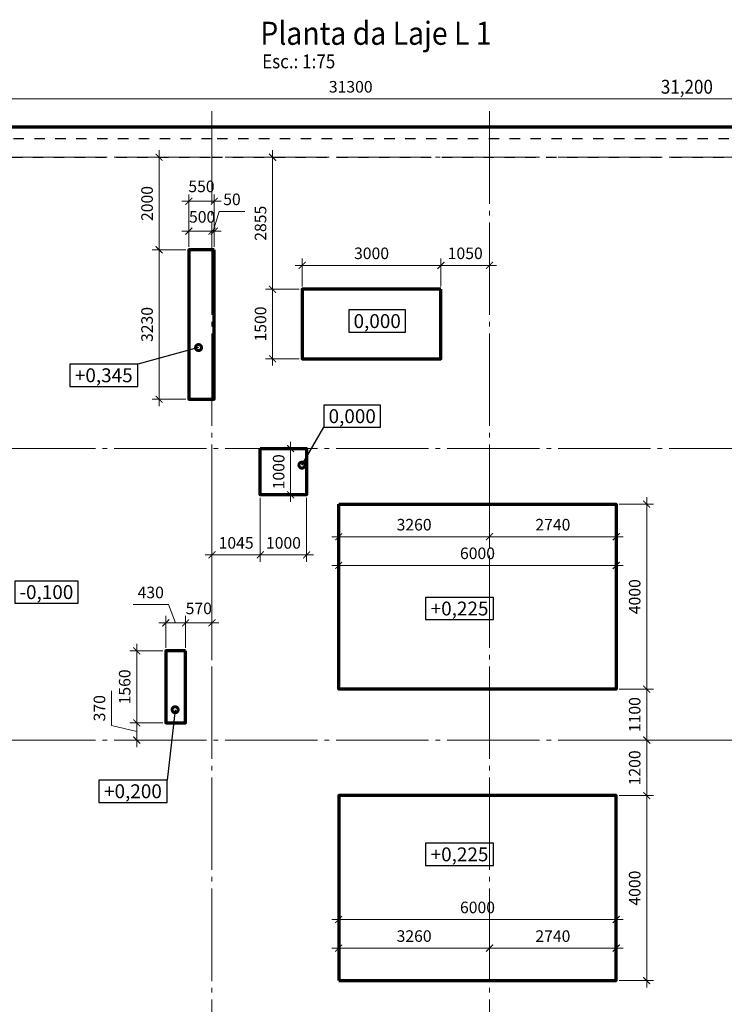
# Model space of a CAD drawing. Units: millimetres. Extents: x 308454 to 501651, y 8198 to 502824.
# Drawn here: x 321714 to 336947, y 455591 to 476876 of the extents above; entities that cross this region are included whole.
import ezdxf
from ezdxf.enums import TextEntityAlignment as Align

# ---------------------------------------------------------------- set-up
doc = ezdxf.new("R2010")
doc.units = ezdxf.units.MM
doc.linetypes.add('GOST2.303 5', pattern=[24, 20, -1.5, 1, -1.5])
doc.linetypes.add('Штриховая', pattern=[564.444447, 282.222223, -282.222223])
doc.layers.get('Defpoints').update_dxf_attribs({"color": 130})
for name, color, linetype, lineweight in [('Text', 7, 'Continuous', 15), ('ос', 159, 'Continuous', 15), ('размери', 64, 'Continuous', 15), ('толстая 60', 23, 'Continuous', 70)]:
    doc.layers.add(name, color=color, linetype=linetype, lineweight=lineweight)
doc.styles.add('Arial Cyr', font='ARIAL.TTF', dxfattribs={"width": 0.9})
doc.styles.add('СПДС', font='ARIAL.TTF')
doc.dimstyles.new('СПДС', dxfattribs={"dimtxt": 2.5, "dimasz": 1.5, "dimexe": 1.5, "dimexo": 0.625, "dimgap": 1, "dimtad": 1, "dimdec": 0, "dimtxsty": 'СПДС', "dimblk": 'ARCHTICK', "dimcen": 2.5, "dimdle": 1.5, "dimclrd": 256, "dimclre": 256, "dimclrt": 256, "dimadec": 0, "dimazin": 0, "dimtfac": 1, "dimtdec": 0, "dimtmove": 1, "dimatfit": 0, "dimfxl": 0, "dimlwd": -1, "dimlwe": -1, "dimarcsym": 0})

# ---------------------------------------------------------------- blocks, each defined once
blk = doc.blocks.new('_ArchTick')
at = {"color": 0, "linetype": 'ByBlock', "const_width": 0.15}
blk.add_lwpolyline([(-0.5, -0.5), (0.5, 0.5)], dxfattribs=at)
blk = doc.blocks.new('*D251')
at = {"layer": 'Defpoints', "color": 0, "ltscale": 100}
for p in [(325871, 467353), (326916, 466603), (326916, 465306)]:
    blk.add_point(p, dxfattribs=at)
at = {"layer": 'размери', "ltscale": 100}
for p, q in [((325871, 467290), (325871, 465156)), ((326916, 466540), (326916, 465156)), ((325721, 465306), (327066, 465306))]:
    blk.add_line(p, q, dxfattribs=at)
at = {"layer": 'размери', "ltscale": 100, "xscale": 150, "yscale": 150, "zscale": 150, "rotation": 180}
blk.add_blockref('_ArchTick', (325871, 465306), dxfattribs=at)
at = {"layer": 'размери', "ltscale": 100, "xscale": 150, "yscale": 150, "zscale": 150}
blk.add_blockref('_ArchTick', (326916, 465306), dxfattribs=at)
at = {"layer": 'размери', "ltscale": 100, "insert": (326393, 465533), "char_height": 250, "attachment_point": 5, "style": 'СПДС'}
blk.add_mtext('1045', dxfattribs=at)
blk = doc.blocks.new('*D252')
at = {"layer": 'Defpoints', "color": 0, "ltscale": 100}
for p in [(326916, 466603), (327916, 466603), (327916, 465306)]:
    blk.add_point(p, dxfattribs=at)
at = {"layer": 'размери', "ltscale": 100}
for p, q in [((326916, 466540), (326916, 465156)), ((327916, 466540), (327916, 465156)), ((326766, 465306), (328066, 465306))]:
    blk.add_line(p, q, dxfattribs=at)
at = {"layer": 'размери', "ltscale": 100, "xscale": 150, "yscale": 150, "zscale": 150, "rotation": 180}
blk.add_blockref('_ArchTick', (326916, 465306), dxfattribs=at)
at = {"layer": 'размери', "ltscale": 100, "xscale": 150, "yscale": 150, "zscale": 150}
blk.add_blockref('_ArchTick', (327916, 465306), dxfattribs=at)
at = {"layer": 'размери', "ltscale": 100, "insert": (327416, 465533), "char_height": 250, "attachment_point": 5, "style": 'СПДС'}
blk.add_mtext('1000', dxfattribs=at)
blk = doc.blocks.new('*D253')
at = {"layer": 'Defpoints', "color": 0, "ltscale": 100}
for p in [(327916, 467603), (327572, 466603), (327916, 466603)]:
    blk.add_point(p, dxfattribs=at)
at = {"layer": 'размери', "ltscale": 100}
for p, q in [((327572, 467753), (327572, 466453)), ((327853, 467603), (327422, 467603)), ((327853, 466603), (327422, 466603))]:
    blk.add_line(p, q, dxfattribs=at)
at = {"layer": 'размери', "ltscale": 100, "xscale": 150, "yscale": 150, "zscale": 150}
for p, rotation in [((327572, 467603), 90), ((327572, 466603), 270)]:
    blk.add_blockref('_ArchTick', p, dxfattribs=dict(at, rotation=rotation))
at = {"layer": 'размери', "ltscale": 100, "insert": (327345, 467103), "char_height": 250, "attachment_point": 5, "rotation": 90, "style": 'СПДС'}
blk.add_mtext('1000', dxfattribs=at)
blk = doc.blocks.new('*D241')
at = {"layer": 'Defpoints', "color": 0, "ltscale": 100}
for p in [(327551, 473903), (327181, 471047), (327821, 471047)]:
    blk.add_point(p, dxfattribs=at)
at = {"layer": 'размери', "ltscale": 100}
for p, q in [((327181, 474053), (327181, 470897)), ((327488, 473903), (327031, 473903)), ((327758, 471047), (327031, 471047))]:
    blk.add_line(p, q, dxfattribs=at)
at = {"layer": 'размери', "ltscale": 100, "xscale": 150, "yscale": 150, "zscale": 150}
for p, rotation in [((327181, 473903), 90), ((327181, 471047), 270)]:
    blk.add_blockref('_ArchTick', p, dxfattribs=dict(at, rotation=rotation))
at = {"layer": 'размери', "ltscale": 100, "insert": (326953, 472475), "char_height": 250, "attachment_point": 5, "rotation": 90, "style": 'СПДС'}
blk.add_mtext('2855', dxfattribs=at)
blk = doc.blocks.new('*D242')
at = {"layer": 'Defpoints', "color": 0, "ltscale": 100}
for p in [(327821, 471047), (327181, 469547), (327821, 469547)]:
    blk.add_point(p, dxfattribs=at)
at = {"layer": 'размери', "ltscale": 100}
for p, q in [((327758, 471047), (327031, 471047)), ((327181, 471197), (327181, 469397)), ((327758, 469547), (327031, 469547))]:
    blk.add_line(p, q, dxfattribs=at)
at = {"layer": 'размери', "ltscale": 100, "xscale": 150, "yscale": 150, "zscale": 150}
for p, rotation in [((327181, 471047), 90), ((327181, 469547), 270)]:
    blk.add_blockref('_ArchTick', p, dxfattribs=dict(at, rotation=rotation))
at = {"layer": 'размери', "ltscale": 100, "insert": (326953, 470297), "char_height": 250, "attachment_point": 5, "rotation": 90, "style": 'СПДС'}
blk.add_mtext('1500', dxfattribs=at)
blk = doc.blocks.new('*D243')
at = {"layer": 'Defpoints', "color": 0, "ltscale": 100}
for p in [(330821, 471565), (327821, 471047), (330821, 471047)]:
    blk.add_point(p, dxfattribs=at)
at = {"layer": 'размери', "ltscale": 100}
for p, q in [((327821, 471110), (327821, 471715)), ((330821, 471110), (330821, 471715)), ((327671, 471565), (330971, 471565))]:
    blk.add_line(p, q, dxfattribs=at)
at = {"layer": 'размери', "ltscale": 100, "xscale": 150, "yscale": 150, "zscale": 150, "rotation": 180}
blk.add_blockref('_ArchTick', (327821, 471565), dxfattribs=at)
at = {"layer": 'размери', "ltscale": 100, "xscale": 150, "yscale": 150, "zscale": 150}
blk.add_blockref('_ArchTick', (330821, 471565), dxfattribs=at)
at = {"layer": 'размери', "ltscale": 100, "insert": (329321, 471793), "char_height": 250, "attachment_point": 5, "style": 'СПДС'}
blk.add_mtext('3000', dxfattribs=at)
blk = doc.blocks.new('*D244')
at = {"layer": 'Defpoints', "color": 0, "ltscale": 100}
for p in [(324728, 473903), (325175, 473903), (325371, 471902)]:
    blk.add_point(p, dxfattribs=at)
at = {"layer": 'размери', "ltscale": 100}
for p, q in [((324728, 471752), (324728, 474053)), ((325112, 473903), (324578, 473903)), ((325308, 471902), (324578, 471902))]:
    blk.add_line(p, q, dxfattribs=at)
at = {"layer": 'размери', "ltscale": 100, "xscale": 150, "yscale": 150, "zscale": 150}
for p, rotation in [((324728, 473903), 90), ((324728, 471902), 270)]:
    blk.add_blockref('_ArchTick', p, dxfattribs=dict(at, rotation=rotation))
at = {"layer": 'размери', "ltscale": 100, "insert": (324500, 472902), "char_height": 250, "attachment_point": 5, "rotation": 90, "style": 'СПДС'}
blk.add_mtext('2000', dxfattribs=at)
blk = doc.blocks.new('*D245')
at = {"layer": 'Defpoints', "color": 0, "ltscale": 100}
for p in [(325371, 471902), (324728, 468672), (325371, 468672)]:
    blk.add_point(p, dxfattribs=at)
at = {"layer": 'размери', "ltscale": 100}
for p, q in [((325308, 471902), (324578, 471902)), ((324728, 472052), (324728, 468522)), ((325308, 468672), (324578, 468672))]:
    blk.add_line(p, q, dxfattribs=at)
at = {"layer": 'размери', "ltscale": 100, "xscale": 150, "yscale": 150, "zscale": 150}
for p, rotation in [((324728, 471902), 90), ((324728, 468672), 270)]:
    blk.add_blockref('_ArchTick', p, dxfattribs=dict(at, rotation=rotation))
at = {"layer": 'размери', "ltscale": 100, "insert": (324500, 470287), "char_height": 250, "attachment_point": 5, "rotation": 90, "style": 'СПДС'}
blk.add_mtext('3230', dxfattribs=at)
blk = doc.blocks.new('*D246')
at = {"layer": 'Defpoints', "color": 0, "ltscale": 100}
for p in [(325871, 472304), (325371, 471902), (325871, 471902)]:
    blk.add_point(p, dxfattribs=at)
at = {"layer": 'размери', "ltscale": 100}
for p, q in [((325221, 472304), (326021, 472304)), ((325371, 471965), (325371, 472454)), ((325871, 471965), (325871, 472454))]:
    blk.add_line(p, q, dxfattribs=at)
at = {"layer": 'размери', "ltscale": 100, "xscale": 150, "yscale": 150, "zscale": 150, "rotation": 180}
blk.add_blockref('_ArchTick', (325371, 472304), dxfattribs=at)
at = {"layer": 'размери', "ltscale": 100, "xscale": 150, "yscale": 150, "zscale": 150}
blk.add_blockref('_ArchTick', (325871, 472304), dxfattribs=at)
at = {"layer": 'размери', "ltscale": 100, "insert": (325658, 472581), "char_height": 250, "attachment_point": 5, "style": 'СПДС'}
blk.add_mtext('500', dxfattribs=at)
blk = doc.blocks.new('*D247')
at = {"layer": 'Defpoints', "color": 0, "ltscale": 100}
for p in [(331871, 471674), (331871, 471565), (330821, 471047)]:
    blk.add_point(p, dxfattribs=at)
at = {"layer": 'размери', "ltscale": 100}
for p, q in [((330821, 471110), (330821, 471715)), ((330671, 471565), (332021, 471565)), ((331871, 471612), (331871, 471415))]:
    blk.add_line(p, q, dxfattribs=at)
at = {"layer": 'размери', "ltscale": 100, "xscale": 150, "yscale": 150, "zscale": 150, "rotation": 180}
blk.add_blockref('_ArchTick', (330821, 471565), dxfattribs=at)
at = {"layer": 'размери', "ltscale": 100, "xscale": 150, "yscale": 150, "zscale": 150}
blk.add_blockref('_ArchTick', (331871, 471565), dxfattribs=at)
at = {"layer": 'размери', "ltscale": 100, "insert": (331346, 471793), "char_height": 250, "attachment_point": 5, "style": 'СПДС'}
blk.add_mtext('1050', dxfattribs=at)
blk = doc.blocks.new('*D254')
at = {"layer": 'Defpoints', "color": 0, "ltscale": 100}
for p in [(325921, 472304), (325871, 471902), (325921, 471902)]:
    blk.add_point(p, dxfattribs=at)
at = {"layer": 'размери', "ltscale": 100}
for p, q in [((325896, 472304), (326024, 472732)), ((326024, 472732), (326581, 472732)), ((325871, 472304), (325721, 472304)), ((325871, 471965), (325871, 472454)), ((325871, 472304), (325921, 472304)), ((325871, 472304), (325921, 472304)), ((325921, 471965), (325921, 472454)), ((325921, 472304), (326071, 472304))]:
    blk.add_line(p, q, dxfattribs=at)
at = {"layer": 'размери', "ltscale": 100, "xscale": 150, "yscale": 150, "zscale": 150}
blk.add_blockref('_ArchTick', (325871, 472304), dxfattribs=at)
at = {"layer": 'размери', "ltscale": 100, "xscale": 150, "yscale": 150, "zscale": 150, "rotation": 180}
blk.add_blockref('_ArchTick', (325921, 472304), dxfattribs=at)
at = {"layer": 'размери', "ltscale": 100, "insert": (326303, 472960), "char_height": 250, "attachment_point": 5, "style": 'СПДС'}
blk.add_mtext('50', dxfattribs=at)
blk = doc.blocks.new('*D255')
at = {"layer": 'Defpoints', "color": 0, "ltscale": 100}
for p in [(325921, 472950), (325371, 471902), (325921, 471902)]:
    blk.add_point(p, dxfattribs=at)
at = {"layer": 'размери', "ltscale": 100}
for p, q in [((325221, 472950), (326071, 472950)), ((325371, 471965), (325371, 473100)), ((325921, 471965), (325921, 473100))]:
    blk.add_line(p, q, dxfattribs=at)
at = {"layer": 'размери', "ltscale": 100, "xscale": 150, "yscale": 150, "zscale": 150, "rotation": 180}
blk.add_blockref('_ArchTick', (325371, 472950), dxfattribs=at)
at = {"layer": 'размери', "ltscale": 100, "xscale": 150, "yscale": 150, "zscale": 150}
blk.add_blockref('_ArchTick', (325921, 472950), dxfattribs=at)
at = {"layer": 'размери', "ltscale": 100, "insert": (325644, 473240), "char_height": 250, "attachment_point": 5, "style": 'СПДС'}
blk.add_mtext('550', dxfattribs=at)
blk = doc.blocks.new('*D256')
at = {"layer": 'Defpoints', "color": 0, "ltscale": 100}
for p in [(334611, 462403), (335269, 462403), (336607, 461303)]:
    blk.add_point(p, dxfattribs=at)
at = {"layer": 'размери', "ltscale": 100}
for p, q in [((335269, 461153), (335269, 462553)), ((334673, 462403), (335419, 462403)), ((336545, 461303), (335119, 461303))]:
    blk.add_line(p, q, dxfattribs=at)
at = {"layer": 'размери', "ltscale": 100, "xscale": 150, "yscale": 150, "zscale": 150}
for p, rotation in [((335269, 462403), 90), ((335269, 461303), 270)]:
    blk.add_blockref('_ArchTick', p, dxfattribs=dict(at, rotation=rotation))
at = {"layer": 'размери', "ltscale": 100, "insert": (335042, 461853), "char_height": 250, "attachment_point": 5, "rotation": 90, "style": 'СПДС'}
blk.add_mtext('1100', dxfattribs=at)
blk = doc.blocks.new('*D257')
at = {"layer": 'Defpoints', "color": 0, "ltscale": 100}
for p in [(334611, 466403), (335269, 466403), (334611, 462403)]:
    blk.add_point(p, dxfattribs=at)
at = {"layer": 'размери', "ltscale": 100}
for p, q in [((334673, 466403), (335419, 466403)), ((335269, 462253), (335269, 466553)), ((334673, 462403), (335419, 462403))]:
    blk.add_line(p, q, dxfattribs=at)
at = {"layer": 'размери', "ltscale": 100, "xscale": 150, "yscale": 150, "zscale": 150}
for p, rotation in [((335269, 466403), 90), ((335269, 462403), 270)]:
    blk.add_blockref('_ArchTick', p, dxfattribs=dict(at, rotation=rotation))
at = {"layer": 'размери', "ltscale": 100, "insert": (335042, 464403), "char_height": 250, "attachment_point": 5, "rotation": 90, "style": 'СПДС'}
blk.add_mtext('4000', dxfattribs=at)
blk = doc.blocks.new('*D258')
at = {"layer": 'Defpoints', "color": 0, "ltscale": 100}
for p in [(328611, 466403), (331871, 466403), (331871, 465699)]:
    blk.add_point(p, dxfattribs=at)
at = {"layer": 'размери', "ltscale": 100}
for p, q in [((328611, 466340), (328611, 465549)), ((331871, 466340), (331871, 465549)), ((328461, 465699), (332021, 465699))]:
    blk.add_line(p, q, dxfattribs=at)
at = {"layer": 'размери', "ltscale": 100, "xscale": 150, "yscale": 150, "zscale": 150, "rotation": 180}
blk.add_blockref('_ArchTick', (328611, 465699), dxfattribs=at)
at = {"layer": 'размери', "ltscale": 100, "xscale": 150, "yscale": 150, "zscale": 150}
blk.add_blockref('_ArchTick', (331871, 465699), dxfattribs=at)
at = {"layer": 'размери', "ltscale": 100, "insert": (330241, 465927), "char_height": 250, "attachment_point": 5, "style": 'СПДС'}
blk.add_mtext('3260', dxfattribs=at)
blk = doc.blocks.new('*D259')
at = {"layer": 'Defpoints', "color": 0, "ltscale": 100}
for p in [(331871, 465699), (334611, 465699), (334611, 465209)]:
    blk.add_point(p, dxfattribs=at)
at = {"layer": 'размери', "ltscale": 100}
for p, q in [((331871, 465762), (331871, 465849)), ((334611, 465271), (334611, 465849)), ((331721, 465699), (334761, 465699))]:
    blk.add_line(p, q, dxfattribs=at)
at = {"layer": 'размери', "ltscale": 100, "xscale": 150, "yscale": 150, "zscale": 150, "rotation": 180}
blk.add_blockref('_ArchTick', (331871, 465699), dxfattribs=at)
at = {"layer": 'размери', "ltscale": 100, "xscale": 150, "yscale": 150, "zscale": 150}
blk.add_blockref('_ArchTick', (334611, 465699), dxfattribs=at)
at = {"layer": 'размери', "ltscale": 100, "insert": (333241, 465927), "char_height": 250, "attachment_point": 5, "style": 'СПДС'}
blk.add_mtext('2740', dxfattribs=at)
blk = doc.blocks.new('*D260')
at = {"layer": 'Defpoints', "color": 0, "ltscale": 100}
for p in [(325301, 463836), (324871, 463233), (325301, 463233)]:
    blk.add_point(p, dxfattribs=at)
at = {"layer": 'размери', "ltscale": 100}
for p, q in [((324928, 464235), (324166, 464235)), ((325086, 463836), (324928, 464235)), ((324871, 463836), (324721, 463836)), ((324871, 463295), (324871, 463986)), ((324871, 463836), (325301, 463836)), ((324871, 463836), (325301, 463836)), ((325301, 463295), (325301, 463986)), ((325301, 463836), (325451, 463836))]:
    blk.add_line(p, q, dxfattribs=at)
at = {"layer": 'размери', "ltscale": 100, "xscale": 150, "yscale": 150, "zscale": 150}
blk.add_blockref('_ArchTick', (324871, 463836), dxfattribs=at)
at = {"layer": 'размери', "ltscale": 100, "xscale": 150, "yscale": 150, "zscale": 150, "rotation": 180}
blk.add_blockref('_ArchTick', (325301, 463836), dxfattribs=at)
at = {"layer": 'размери', "ltscale": 100, "insert": (324547, 464462), "char_height": 250, "attachment_point": 5, "style": 'СПДС'}
blk.add_mtext('430', dxfattribs=at)
blk = doc.blocks.new('*D248')
at = {"layer": 'Defpoints', "color": 0, "ltscale": 100}
for p in [(325871, 463836), (325301, 463233), (325871, 462972)]:
    blk.add_point(p, dxfattribs=at)
at = {"layer": 'размери', "ltscale": 100}
for p, q in [((325151, 463836), (326021, 463836)), ((325301, 463295), (325301, 463986)), ((325871, 463034), (325871, 463986))]:
    blk.add_line(p, q, dxfattribs=at)
at = {"layer": 'размери', "ltscale": 100, "xscale": 150, "yscale": 150, "zscale": 150, "rotation": 180}
blk.add_blockref('_ArchTick', (325301, 463836), dxfattribs=at)
at = {"layer": 'размери', "ltscale": 100, "xscale": 150, "yscale": 150, "zscale": 150}
blk.add_blockref('_ArchTick', (325871, 463836), dxfattribs=at)
at = {"layer": 'размери', "ltscale": 100, "insert": (325586, 464117), "char_height": 250, "attachment_point": 5, "style": 'СПДС'}
blk.add_mtext('570', dxfattribs=at)
blk = doc.blocks.new('*D261')
at = {"layer": 'Defpoints', "color": 0, "ltscale": 100}
for p in [(324871, 463233), (324244, 461673), (324871, 461673)]:
    blk.add_point(p, dxfattribs=at)
at = {"layer": 'размери', "ltscale": 100}
for p, q in [((324244, 463383), (324244, 461523)), ((324808, 463233), (324094, 463233)), ((324808, 461673), (324094, 461673))]:
    blk.add_line(p, q, dxfattribs=at)
at = {"layer": 'размери', "ltscale": 100, "xscale": 150, "yscale": 150, "zscale": 150}
for p, rotation in [((324244, 463233), 90), ((324244, 461673), 270)]:
    blk.add_blockref('_ArchTick', p, dxfattribs=dict(at, rotation=rotation))
at = {"layer": 'размери', "ltscale": 100, "insert": (324016, 462453), "char_height": 250, "attachment_point": 5, "rotation": 90, "style": 'СПДС'}
blk.add_mtext('1560', dxfattribs=at)
blk = doc.blocks.new('*D262')
at = {"layer": 'Defpoints', "color": 0, "ltscale": 100}
for p in [(324871, 461673), (324244, 461303), (324993, 461303)]:
    blk.add_point(p, dxfattribs=at)
at = {"layer": 'размери', "ltscale": 100}
for p, q in [((323698, 461616), (323698, 462367)), ((324808, 461673), (324094, 461673)), ((324244, 461673), (324244, 461823)), ((324244, 461673), (324244, 461303)), ((324244, 461673), (324244, 461303)), ((324244, 461488), (323698, 461616)), ((324930, 461303), (324094, 461303)), ((324244, 461303), (324244, 461153))]:
    blk.add_line(p, q, dxfattribs=at)
at = {"layer": 'размери', "ltscale": 100, "xscale": 150, "yscale": 150, "zscale": 150}
for p, rotation in [((324244, 461673), 270), ((324244, 461303), 90)]:
    blk.add_blockref('_ArchTick', p, dxfattribs=dict(at, rotation=rotation))
at = {"layer": 'размери', "ltscale": 100, "insert": (323471, 461992), "char_height": 250, "attachment_point": 5, "rotation": 90, "style": 'СПДС'}
blk.add_mtext('370', dxfattribs=at)
blk = doc.blocks.new('*D263')
at = {"layer": 'Defpoints', "color": 0, "ltscale": 100}
for p in [(328611, 466403), (334611, 466403), (334611, 465080)]:
    blk.add_point(p, dxfattribs=at)
at = {"layer": 'размери', "ltscale": 100}
for p, q in [((328611, 466340), (328611, 464930)), ((334611, 466340), (334611, 464930)), ((328461, 465080), (334761, 465080))]:
    blk.add_line(p, q, dxfattribs=at)
at = {"layer": 'размери', "ltscale": 100, "xscale": 150, "yscale": 150, "zscale": 150, "rotation": 180}
blk.add_blockref('_ArchTick', (328611, 465080), dxfattribs=at)
at = {"layer": 'размери', "ltscale": 100, "xscale": 150, "yscale": 150, "zscale": 150}
blk.add_blockref('_ArchTick', (334611, 465080), dxfattribs=at)
at = {"layer": 'размери', "ltscale": 100, "insert": (331611, 465308), "char_height": 250, "attachment_point": 5, "style": 'СПДС'}
blk.add_mtext('6000', dxfattribs=at)
blk = doc.blocks.new('*D264')
at = {"layer": 'Defpoints', "color": 0, "ltscale": 100}
for p in [(336394, 461303), (334611, 460103), (335269, 460103)]:
    blk.add_point(p, dxfattribs=at)
at = {"layer": 'размери', "ltscale": 100}
for p, q in [((335269, 461453), (335269, 459953)), ((336332, 461303), (335119, 461303)), ((334673, 460103), (335419, 460103))]:
    blk.add_line(p, q, dxfattribs=at)
at = {"layer": 'размери', "ltscale": 100, "xscale": 150, "yscale": 150, "zscale": 150}
for p, rotation in [((335269, 461303), 90), ((335269, 460103), 270)]:
    blk.add_blockref('_ArchTick', p, dxfattribs=dict(at, rotation=rotation))
at = {"layer": 'размери', "ltscale": 100, "insert": (335042, 460703), "char_height": 250, "attachment_point": 5, "rotation": 90, "style": 'СПДС'}
blk.add_mtext('1200', dxfattribs=at)
blk = doc.blocks.new('*D265')
at = {"layer": 'Defpoints', "color": 0, "ltscale": 100}
for p in [(334611, 460103), (334611, 456103), (335269, 456103)]:
    blk.add_point(p, dxfattribs=at)
at = {"layer": 'размери', "ltscale": 100}
for p, q in [((335269, 460253), (335269, 455953)), ((334673, 460103), (335419, 460103)), ((334673, 456103), (335419, 456103))]:
    blk.add_line(p, q, dxfattribs=at)
at = {"layer": 'размери', "ltscale": 100, "xscale": 150, "yscale": 150, "zscale": 150}
for p, rotation in [((335269, 460103), 90), ((335269, 456103), 270)]:
    blk.add_blockref('_ArchTick', p, dxfattribs=dict(at, rotation=rotation))
at = {"layer": 'размери', "ltscale": 100, "insert": (335042, 458103), "char_height": 250, "attachment_point": 5, "rotation": 90, "style": 'СПДС'}
blk.add_mtext('4000', dxfattribs=at)
blk = doc.blocks.new('*D266')
at = {"layer": 'Defpoints', "color": 0, "ltscale": 100}
for p in [(331871, 456806), (328611, 456103), (331871, 456103)]:
    blk.add_point(p, dxfattribs=at)
at = {"layer": 'размери', "ltscale": 100}
for p, q in [((328461, 456806), (332021, 456806)), ((328611, 456165), (328611, 456956)), ((331871, 456165), (331871, 456956))]:
    blk.add_line(p, q, dxfattribs=at)
at = {"layer": 'размери', "ltscale": 100, "xscale": 150, "yscale": 150, "zscale": 150, "rotation": 180}
blk.add_blockref('_ArchTick', (328611, 456806), dxfattribs=at)
at = {"layer": 'размери', "ltscale": 100, "xscale": 150, "yscale": 150, "zscale": 150}
blk.add_blockref('_ArchTick', (331871, 456806), dxfattribs=at)
at = {"layer": 'размери', "ltscale": 100, "insert": (330241, 457034), "char_height": 250, "attachment_point": 5, "style": 'СПДС'}
blk.add_mtext('3260', dxfattribs=at)
blk = doc.blocks.new('*D249')
at = {"layer": 'Defpoints', "color": 0, "ltscale": 100}
for p in [(334611, 460103), (331871, 456806), (334611, 456806)]:
    blk.add_point(p, dxfattribs=at)
at = {"layer": 'размери', "ltscale": 100}
for p, q in [((334611, 460040), (334611, 456656)), ((331721, 456806), (334761, 456806)), ((331871, 456868), (331871, 456956))]:
    blk.add_line(p, q, dxfattribs=at)
at = {"layer": 'размери', "ltscale": 100, "xscale": 150, "yscale": 150, "zscale": 150, "rotation": 180}
blk.add_blockref('_ArchTick', (331871, 456806), dxfattribs=at)
at = {"layer": 'размери', "ltscale": 100, "xscale": 150, "yscale": 150, "zscale": 150}
blk.add_blockref('_ArchTick', (334611, 456806), dxfattribs=at)
at = {"layer": 'размери', "ltscale": 100, "insert": (333241, 457033), "char_height": 250, "attachment_point": 5, "style": 'СПДС'}
blk.add_mtext('2740', dxfattribs=at)
blk = doc.blocks.new('*D267')
at = {"layer": 'Defpoints', "color": 0, "ltscale": 100}
for p in [(334611, 457425), (328611, 456103), (334611, 456103)]:
    blk.add_point(p, dxfattribs=at)
at = {"layer": 'размери', "ltscale": 100}
for p, q in [((328461, 457425), (334761, 457425)), ((328611, 456165), (328611, 457575)), ((334611, 456165), (334611, 457575))]:
    blk.add_line(p, q, dxfattribs=at)
at = {"layer": 'размери', "ltscale": 100, "xscale": 150, "yscale": 150, "zscale": 150, "rotation": 180}
blk.add_blockref('_ArchTick', (328611, 457425), dxfattribs=at)
at = {"layer": 'размери', "ltscale": 100, "xscale": 150, "yscale": 150, "zscale": 150}
blk.add_blockref('_ArchTick', (334611, 457425), dxfattribs=at)
at = {"layer": 'размери', "ltscale": 100, "insert": (331611, 457653), "char_height": 250, "attachment_point": 5, "style": 'СПДС'}
blk.add_mtext('6000', dxfattribs=at)
blk = doc.blocks.new('*D295')
at = {"layer": 'Defpoints', "color": 0, "ltscale": 100}
for p in [(344521, 475166), (313221, 474553), (344521, 474553)]:
    blk.add_point(p, dxfattribs=at)
at = {"layer": 'размери', "ltscale": 100}
for p, q in [((313221, 474615), (313221, 475316)), ((344521, 474615), (344521, 475316)), ((313071, 475166), (344671, 475166))]:
    blk.add_line(p, q, dxfattribs=at)
at = {"layer": 'размери', "ltscale": 100, "xscale": 150, "yscale": 150, "zscale": 150, "rotation": 180}
blk.add_blockref('_ArchTick', (313221, 475166), dxfattribs=at)
at = {"layer": 'размери', "ltscale": 100, "xscale": 150, "yscale": 150, "zscale": 150}
blk.add_blockref('_ArchTick', (344521, 475166), dxfattribs=at)
at = {"layer": 'размери', "ltscale": 100, "insert": (328871, 475393), "char_height": 250, "attachment_point": 5, "style": 'СПДС'}
blk.add_mtext('31300', dxfattribs=at)

msp = doc.modelspace()

# ---------------------------------------------------------------- linework, layer by layer
at = {"layer": 'Defpoints', "linetype": 'Штриховая', "ltscale": 0.8}
for points in [[(318470.7, 447702.7), (321720.7, 447702.7), (321720.7, 448302.7), (344270.7, 448302.7), (344270.7, 474302.7), (325870.7, 474302.7), (313470.7, 474302.7)], [(313870.7, 473902.7), (325870.7, 473902.7), (343870.7, 473902.7), (343870.7, 455202.7)]]:
    msp.add_lwpolyline(points, dxfattribs=at)
at = {"layer": 'Text', "color": 2, "linetype": 'Continuous', "lineweight": 25, "ltscale": 100}
for p, q in [((325580.5, 469788.5), (324268.5, 469429.2)), ((327816.5, 467247.4), (328288.4, 468064.7)), ((325074.5, 461959.3), (324899, 460436.8))]:
    msp.add_line(p, q, dxfattribs=at)
for points in [[(328828.4, 470120.4), (330057.2, 470120.4), (330057.2, 470600.4), (328828.4, 470600.4), (328828.4, 470120.4)], [(322795, 468949.2), (324268.5, 468949.2), (324268.5, 469429.2), (322795, 469429.2), (322795, 468949.2)], [(328288.4, 468064.7), (329517.2, 468064.7), (329517.2, 468544.7), (328288.4, 468544.7), (328288.4, 468064.7)], [(321606.9, 464261.5), (322975.3, 464261.5), (322975.3, 464741.5), (321606.9, 464741.5), (321606.9, 464261.5)], [(330486.7, 463906.8), (331960.2, 463906.8), (331960.2, 464386.8), (330486.7, 464386.8), (330486.7, 463906.8)], [(323425.4, 459956.8), (324899, 459956.8), (324899, 460436.8), (323425.4, 460436.8), (323425.4, 459956.8)], [(330485.9, 458592.7), (331959.4, 458592.7), (331959.4, 459072.7), (330485.9, 459072.7), (330485.9, 458592.7)]]:
    msp.add_lwpolyline(points, close=True, dxfattribs=at)
at = {"layer": 'Text', "color": 2, "linetype": 'Continuous', "lineweight": 25, "ltscale": 100, "const_width": 129.4}
for points in [[(325612.8, 469788.5, 1), (325548.1, 469788.5, 1)], [(327848.9, 467247.4, 1), (327784.2, 467247.4, 1)], [(325106.8, 461959.3, 1), (325042.1, 461959.3, 1)]]:
    msp.add_lwpolyline(points, format="xyb", close=True, dxfattribs=at)
at = {"layer": 'ос', "linetype": 'GOST2.303 5', "ltscale": 100}
for points in [[(325870.7, 474895.1), (325870.7, 442510.8)], [(331870.7, 474895.1), (331870.7, 442510.8)], [(344954.3, 473902.7), (310020.7, 473902.7)], [(344954.3, 467602.7), (310020.7, 467602.7)], [(344954.3, 461302.7), (310020.7, 461302.7)]]:
    msp.add_lwpolyline(points, dxfattribs=at)
at = {"layer": 'толстая 60', "ltscale": 100}
for points in [[(321970.7, 448052.7), (344520.7, 448052.7), (344520.7, 474552.7), (313220.7, 474552.7), (313220.7, 454552.7), (318220.7, 454552.7), (318220.7, 448052.7)], [(317720.7, 454552.7), (317720.7, 454552.7), (318220.7, 454552.7), (318220.7, 448302.7), (318220.7, 447452.7), (321970.7, 447452.7), (321970.7, 448052.7), (344520.7, 448052.7), (344520.7, 474552.7), (325870.7, 474552.7), (313220.7, 474552.7), (313220.7, 454552.7), (315420.7, 454552.7)]]:
    msp.add_lwpolyline(points, dxfattribs=at)
for points in [[(325920.7, 471902.3), (325370.7, 471902.3), (325370.7, 468672.3), (325920.7, 468672.3)], [(330820.7, 471047.5), (327820.7, 471047.5), (327820.7, 469547.5), (330820.7, 469547.5)], [(326915.9, 467602.7), (327915.9, 467602.7), (327915.9, 466602.7), (326915.9, 466602.7)], [(328610.7, 466402.7), (334610.7, 466402.7), (334610.7, 462402.7), (328610.7, 462402.7)], [(325300.7, 463232.7), (324870.7, 463232.7), (324870.7, 461672.7), (325300.7, 461672.7)], [(328610.7, 456102.7), (334610.7, 456102.7), (334610.7, 460102.7), (328610.7, 460102.7)]]:
    msp.add_lwpolyline(points, close=True, dxfattribs=at)

# ---------------------------------------------------------------- texts
at = {"layer": 'Defpoints', "color": 1, "lineweight": 25, "ltscale": 100, "style": 'Arial Cyr', "width": 0.9}
msp.add_text('31,200', height=300, dxfattribs=at).set_placement((335575.6, 475276.3))
at = {"layer": 'Text', "lineweight": 25, "ltscale": 100, "style": 'Arial Cyr', "width": 0.9}
msp.add_text('Planta da Laje L 1', height=500, dxfattribs=at).set_placement((329415.2, 476332.8), align=Align.CENTER)
msp.add_text('Esc.: 1:75', height=300, dxfattribs=at).set_placement((326955.8, 475824.4))
at = {"layer": 'Text', "color": 2, "linetype": 'Continuous', "lineweight": 25, "ltscale": 100, "style": 'СПДС'}
for s, p in [('0,000', (329442.8, 470360.4)), ('+0,345', (323531.7, 469189.2)), ('0,000', (328902.8, 468304.7)), ('-0,100', (322291.1, 464501.5)), ('+0,225', (331223.5, 464146.8)), ('+0,200', (324162.2, 460196.8)), ('+0,225', (331222.7, 458832.7))]:
    msp.add_text(s, height=300, dxfattribs=at).set_placement(p, align=Align.MIDDLE_CENTER)

# ---------------------------------------------------------------- dimensions: what is measured, and where the dimension line sits
at = {"layer": 'размери', "ltscale": 100}
for base, p1, p2, picture, middle in [((344520.7, 475165.5), (313220.7, 474552.7), (344520.7, 474552.7), '*D295', (328870.7, 475393.3)), ((325920.7, 472304.3), (325870.7, 471902.3), (325920.7, 471902.3), '*D254', (326124, 472959.6)), ((330820.7, 471565.2), (327820.7, 471047.5), (330820.7, 471047.5), '*D243', (329320.7, 471792.9)), ((331870.7, 471565.2), (330820.7, 471047.5), (331870.7, 471674.5), '*D247', (331345.7, 471792.8)), ((326915.9, 465305.7), (325870.7, 467352.5), (326915.9, 466602.7), '*D251', (326393.3, 465533.4)), ((327915.9, 465305.7), (326915.9, 466602.7), (327915.9, 466602.7), '*D252', (327415.9, 465533.4)), ((331870.7, 465699.5), (328610.7, 466402.7), (331870.7, 466402.7), '*D258', (330240.7, 465927.2)), ((334610.7, 465080.2), (328610.7, 466402.7), (334610.7, 466402.7), '*D263', (331610.7, 465307.8)), ((334610.7, 465699.5), (331870.7, 465699.5), (334610.7, 465208.8), '*D259', (333240.7, 465927.1)), ((334610.7, 456805.9), (331870.7, 456805.9), (334610.7, 460102.7), '*D249', (333240.7, 457033.5)), ((334610.7, 457425.1), (328610.7, 456102.7), (334610.7, 456102.7), '*D267', (331610.7, 457652.8)), ((331870.7, 456805.9), (328610.7, 456102.7), (331870.7, 456102.7), '*D266', (330240.7, 457033.6))]:
    dim = msp.add_linear_dim(base=base, p1=p1, p2=p2, dimstyle='СПДС', override={"dimscale": 100}, dxfattribs=at)
    dim.commit()
    dim.dimension.update_dxf_attribs({"geometry": picture, "text_midpoint": middle})
for base, p1, p2, angle, picture, middle in [((324728, 473902.7), (325370.7, 471902.3), (325174.9, 473902.7), 90, '*D244', (324500.4, 472902.5)), ((327180.9, 471047.5), (327550.6, 473902.7), (327820.7, 471047.5), 90, '*D241', (326953.2, 472475.1)), ((324728, 468672.3), (325370.7, 471902.3), (325370.7, 468672.3), 90, '*D245', (324500.3, 470287.3)), ((327180.9, 469547.5), (327820.7, 471047.5), (327820.7, 469547.5), 90, '*D242', (326953.2, 470297.5)), ((327572.4, 466602.7), (327915.9, 467602.7), (327915.9, 466602.7), 90, '*D253', (327344.8, 467102.7)), ((335269.3, 466402.7), (334610.7, 462402.7), (334610.7, 466402.7), 90, '*D257', (335041.6, 464402.7)), ((324244, 461672.7), (324870.7, 463232.7), (324870.7, 461672.7), 90, '*D261', (324016.4, 462452.7)), ((335269.3, 462402.7), (336607.3, 461302.7), (334610.7, 462402.7), 90, '*D256', (335041.6, 461852.7)), ((335269.3, 460102.7), (336394.3, 461302.7), (334610.7, 460102.7), 270, '*D264', (335041.6, 460702.7)), ((335269.3, 456102.7), (334610.7, 460102.7), (334610.7, 456102.7), 270, '*D265', (335041.6, 458102.7))]:
    dim = msp.add_linear_dim(base=base, p1=p1, p2=p2, angle=angle, dimstyle='СПДС', override={"dimscale": 100}, dxfattribs=at)
    dim.commit()
    dim.dimension.update_dxf_attribs({"geometry": picture, "text_midpoint": middle})
for base, p1, p2, picture, middle in [((325920.7, 472949.5), (325370.7, 471902.3), (325920.7, 471902.3), '*D255', (325644.2, 473012.4)), ((325870.7, 472304.3), (325370.7, 471902.3), (325870.7, 471902.3), '*D246', (325657.8, 472353.1)), ((325300.7, 463835.9), (324870.7, 463232.7), (325300.7, 463232.7), '*D260', (324827.8, 464234.6)), ((325870.7, 463835.9), (325300.7, 463232.7), (325870.7, 462971.7), '*D248', (325585.7, 463888.9))]:
    dim = msp.add_linear_dim(base=base, p1=p1, p2=p2, dimstyle='СПДС', override={"dimscale": 100}, dxfattribs=at)
    dim.commit()
    dim.dimension.update_dxf_attribs({"geometry": picture, "text_midpoint": middle, "dimtype": 160})
dim = msp.add_linear_dim(base=(324244, 461302.7), p1=(324870.7, 461672.7), p2=(324992.9, 461302.7), angle=90, dimstyle='СПДС', override={"dimscale": 100}, dxfattribs=at)
dim.commit()
dim.dimension.update_dxf_attribs({"geometry": '*D262', "text_midpoint": (323698.3, 461716), "dimtype": 160})

doc.saveas('drawing.dxf')
